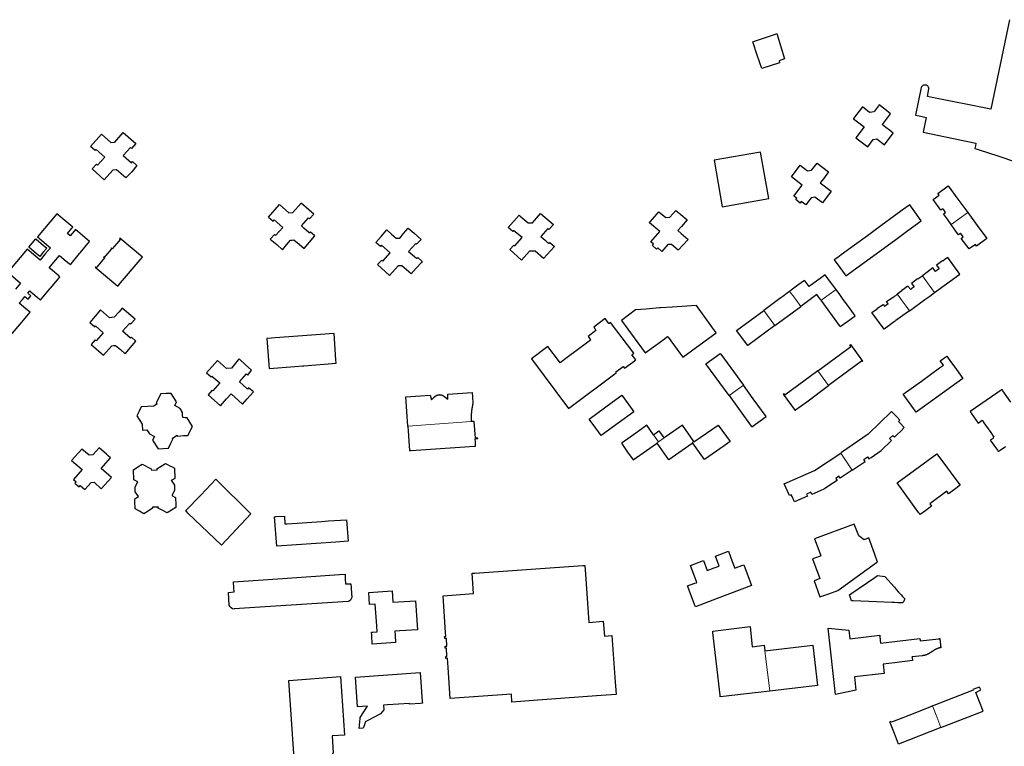
# Model space of a CAD drawing. Units: inches. Extents: x 574528 to 589654, y 4788609 to 4798746.
# Drawn here: x 585569 to 586054, y 4797280 to 4797638 of the extents above; entities that cross this region are included whole.
import ezdxf

# ---------------------------------------------------------------- set-up
doc = ezdxf.new("R2010")
doc.units = ezdxf.units.IN
doc.header["$MEASUREMENT"] = 0
doc.layers.add('080111', color=250, linetype='Continuous', lineweight=30)
doc.layers.add('080117', color=252, linetype='Continuous', lineweight=20)

msp = doc.modelspace()

# ---------------------------------------------------------------- linework, layer by layer
at = {"layer": '080111'}
for points in [[(586056.662, 4797637.692), (586052.064, 4797615.654), (586047.465, 4797593.615), (586017.759, 4797599.645), (586016.264, 4797599.948), (586017.001, 4797603.616), (586016.981, 4797603.952), (586016.833, 4797604.444), (586016.601, 4797604.848), (586016.237, 4797605.196), (586015.849, 4797605.408), (586015.429, 4797605.54), (586014.981, 4797605.556), (586014.389, 4797605.432), (586014.057, 4797605.272), (586013.689, 4797605.028), (586013.405, 4797604.672), (586013.233, 4797604.288), (586010.345, 4797590.732), (586013.007, 4797590.165), (586015.669, 4797589.598), (586014.161, 4797582.347), (586040.153, 4797576.937), (586039.91, 4797575.64), (586039.667, 4797574.344), (586040.66, 4797573.992), (586041.653, 4797573.641), (586050.888, 4797570.632), (586060.124, 4797567.624)], [(585938.13, 4797549.795), (585934.022, 4797572.49), (585934.005, 4797572.586), (585911.175, 4797568.5), (585915.234, 4797545.658), (585938.13, 4797549.795)], [(586027.994, 4797536.843), (586026.096, 4797539.472), (586024.198, 4797542.1), (586025.166, 4797542.861), (586024.646, 4797543.611), (586024.273, 4797544.149), (586023.9, 4797544.687), (586023.373, 4797544.304), (586022.846, 4797543.922), (586019.038, 4797549.165), (586021.984, 4797551.382), (586021.442, 4797552.215), (586026.51, 4797555.923), (586031.29, 4797549.413), (586036.071, 4797542.903), (586036.107, 4797542.854), (586036.143, 4797542.805)], [(585691.89, 4797540.538), (585694.184, 4797538.605), (585694.635, 4797539.14), (585698.965, 4797535.491), (585695.249, 4797531.501), (585694.737, 4797531.978), (585692.943, 4797530.051), (585692.707, 4797529.769), (585695.889, 4797527.109), (585698.705, 4797524.535), (585700.724, 4797526.9), (585702.658, 4797529.217), (585703.492, 4797529.274), (585704.327, 4797529.331), (585706.888, 4797527.189), (585709.363, 4797525.14), (585714.693, 4797531.332), (585712.441, 4797533.216), (585712.224, 4797532.956), (585712.006, 4797532.695), (585711.812, 4797532.868), (585711.618, 4797533.04), (585709.233, 4797535.171), (585708.038, 4797536.239), (585711.585, 4797540.209), (585712.094, 4797539.787), (585714.095, 4797541.958), (585707.865, 4797547.491)], [(585691.89, 4797540.538), (585697.261, 4797546.709)], [(585697.261, 4797546.709), (585701.897, 4797542.68)], [(585701.897, 4797542.68), (585703.77, 4797542.779)], [(585703.77, 4797542.779), (585707.865, 4797547.491)], [(586036.143, 4797542.805), (586040.81, 4797536.443), (586045.549, 4797529.983), (586040.47, 4797526.287), (586039.896, 4797527.06), (586036.769, 4797524.877), (586032.913, 4797530.076), (586033.917, 4797530.812), (586032.591, 4797532.606), (586032.085, 4797532.242), (586031.579, 4797531.877), (586029.786, 4797534.36), (586027.994, 4797536.843)], [(585564.838, 4797482.378), (585569.609, 4797487.954), (585574.42, 4797493.709), (585572.319, 4797495.461), (585569.162, 4797498.198), (585570.679, 4797500), (585571.591, 4797501.084), (585571.905, 4797501.457), (585573.435, 4797500.169), (585574.871, 4797501.875), (585573.341, 4797503.163), (585574.276, 4797504.275), (585574.906, 4797503.717), (585578.996, 4797500.27), (585579.291, 4797500), (585579.57, 4797499.745), (585579.774, 4797500), (585579.898, 4797500.156), (585584.177, 4797505.207), (585584.505, 4797505.618), (585588.791, 4797510.662), (585589.119, 4797511.073), (585588.545, 4797511.598), (585584.491, 4797515.038), (585583.821, 4797515.569), (585585.402, 4797517.449), (585587.178, 4797519.562), (585588.955, 4797521.674), (585592.201, 4797518.929), (585593.709, 4797517.682), (585594.283, 4797517.157), (585594.611, 4797517.568), (585598.851, 4797522.59), (585599.179, 4797523.001), (585603.791, 4797528.52), (585600.306, 4797531.478), (585596.822, 4797534.435), (585596.196, 4797533.7), (585594.175, 4797531.324), (585592.821, 4797532.476), (585595.035, 4797535.076), (585595.47, 4797535.593), (585587.692, 4797542.194), (585578.103, 4797530.8), (585584.437, 4797525.47), (585581.895, 4797522.456), (585579.353, 4797519.442), (585576.166, 4797522.121), (585572.98, 4797524.8), (585563.426, 4797513.436), (585569.782, 4797508.092), (585567.208, 4797505.039)], [(586019.757, 4797503.479), (586032.263, 4797512.549), (586026.314, 4797520.741), (586025.06, 4797519.84), (586023.806, 4797518.939), (586023.76, 4797518.998), (586023.713, 4797519.058), (586020.706, 4797516.894), (586022.013, 4797515.129), (586021.113, 4797514.473), (586020.222, 4797513.824), (586018.998, 4797515.513), (586018.947, 4797515.582), (586015.934, 4797513.379), (586016.017, 4797513.253), (586013.752, 4797511.607)], [(585971.27, 4797504.873), (585968.588, 4797508.545), (585965.905, 4797512.217), (585958.103, 4797506.391), (585956.014, 4797509.088), (585955.876, 4797509.266), (585955.738, 4797509.444), (585952.488, 4797507.044), (585949.239, 4797504.643), (585948.826, 4797504.338), (585948.412, 4797504.032)], [(586013.752, 4797511.607), (586013.491, 4797511.417), (586011.512, 4797509.979), (586011.461, 4797510.05), (586011.41, 4797510.121), (586009.914, 4797509.044), (586008.417, 4797507.967), (586009.793, 4797506.274), (586008.794, 4797505.549), (586008.027, 4797504.993), (586006.67, 4797506.554), (586006.631, 4797506.599), (586003.66, 4797504.434), (586003.721, 4797504.296), (586001.412, 4797502.616)], [(585948.412, 4797504.032), (585947.142, 4797503.094), (585945.045, 4797501.545), (585943.999, 4797500.772), (585942.953, 4797500), (585935.763, 4797494.689)], [(585963.831, 4797499.614), (585972.863, 4797487.265), (585973.301, 4797486.666), (585977.015, 4797489.296), (585980.729, 4797491.925), (585980.268, 4797492.557), (585979.806, 4797493.189), (585977.318, 4797496.594), (585974.83, 4797500), (585973.05, 4797502.436), (585971.27, 4797504.873)], [(585963.831, 4797499.614), (585963.549, 4797500), (585961.762, 4797502.443), (585958.446, 4797500), (585953.906, 4797496.655)], [(586007.394, 4797494.512), (586004.072, 4797492.102), (586000.749, 4797489.692), (586000.374, 4797489.42), (586000, 4797489.149), (585997.434, 4797487.288), (585994.867, 4797485.426), (585988.939, 4797493.595), (585991.444, 4797495.386), (585991.367, 4797495.532), (585994.392, 4797497.634), (585995.066, 4797496.665), (585996.87, 4797498.058), (585996.178, 4797499.014), (585997.539, 4797500), (585998.354, 4797500.59), (585999.169, 4797501.181), (585999.221, 4797501.122), (585999.273, 4797501.062), (585999.634, 4797501.324), (586000, 4797501.59), (586000.626, 4797502.046), (586001.253, 4797502.501), (586001.332, 4797502.558), (586001.412, 4797502.616)], [(586007.394, 4797494.512), (586007.855, 4797494.846), (586014.961, 4797500), (586017.359, 4797501.74), (586019.757, 4797503.479)], [(585941.193, 4797487.29), (585927.787, 4797477.414), (585922.316, 4797484.757), (585935.763, 4797494.689)], [(585941.193, 4797487.29), (585953.906, 4797496.655)], [(585962.313, 4797464.881), (585976.553, 4797475.361), (585978.602, 4797476.869), (585977.997, 4797477.631), (585978.332, 4797477.897), (585984.218, 4797469.748), (585983.96, 4797469.562), (585983.85, 4797469.495), (585983.757, 4797469.597), (585967.607, 4797457.691)], [(585918.56, 4797452.76), (585907.186, 4797468.414), (585914.283, 4797473.429), (585914.549, 4797473.063), (585925.613, 4797457.854)], [(585962.313, 4797464.881), (585946.097, 4797452.947), (585945.503, 4797453.718), (585945.17, 4797453.48), (585951.146, 4797445.354), (585951.454, 4797445.597), (585951.366, 4797445.717), (585956.793, 4797449.718), (585967.607, 4797457.691)], [(585918.56, 4797452.76), (585929.546, 4797437.64), (585929.728, 4797437.389), (585936.849, 4797442.392), (585930.522, 4797451.107), (585925.613, 4797457.854)], [(586057.317, 4797449.56), (586053.403, 4797455.142), (586052.966, 4797455.765), (586045.144, 4797450.316), (586037.321, 4797444.868), (586037.578, 4797444.5), (586037.834, 4797444.133), (586041.264, 4797439.225), (586043.199, 4797440.577), (586044.031, 4797439.373), (586044.863, 4797438.169), (586047.398, 4797434.504), (586048.959, 4797432.245), (586048.9, 4797432.206), (586048.842, 4797432.166), (586048.452, 4797431.908), (586048.589, 4797431.695), (586047.209, 4797430.747), (586050.7, 4797425.874), (586050.94, 4797425.538), (586051.18, 4797425.203), (586051.618, 4797425.51), (586052.055, 4797425.816), (586054.68, 4797427.652)], [(585760.467, 4797437.748), (585759.488, 4797452.066), (585771.504, 4797452.889), (585772.155, 4797450.679), (585773.401, 4797452.007), (585773.45, 4797452.047), (585773.499, 4797452.086), (585773.548, 4797452.126), (585773.597, 4797452.165), (585773.646, 4797452.205), (585773.695, 4797452.244), (585773.744, 4797452.283), (585773.794, 4797452.321), (585773.844, 4797452.359), (585773.894, 4797452.397), (585773.944, 4797452.435), (585773.995, 4797452.472), (585774.046, 4797452.508), (585774.097, 4797452.544), (585774.149, 4797452.579), (585774.201, 4797452.613), (585774.254, 4797452.647), (585774.307, 4797452.68), (585774.361, 4797452.712), (585774.416, 4797452.743), (585774.471, 4797452.773), (585774.526, 4797452.802), (585774.672, 4797452.874), (585774.823, 4797452.94), (585774.917, 4797452.977), (585775.012, 4797453.011), (585775.109, 4797453.043), (585775.207, 4797453.072), (585775.306, 4797453.097), (585775.405, 4797453.12), (585775.506, 4797453.14), (585775.607, 4797453.157), (585775.709, 4797453.171), (585775.811, 4797453.181), (585775.914, 4797453.189), (585776.016, 4797453.194), (585776.118, 4797453.195), (585776.22, 4797453.193), (585776.322, 4797453.188), (585776.423, 4797453.18), (585776.523, 4797453.169), (585776.623, 4797453.154), (585776.722, 4797453.136), (585776.819, 4797453.114), (585776.989, 4797453.07), (585777.155, 4797453.015), (585777.227, 4797452.989), (585777.297, 4797452.962), (585777.367, 4797452.932), (585777.436, 4797452.901), (585777.505, 4797452.869), (585777.573, 4797452.834), (585777.64, 4797452.799), (585777.707, 4797452.762), (585777.773, 4797452.724), (585777.839, 4797452.685), (585777.905, 4797452.645), (585777.97, 4797452.604), (585778.035, 4797452.562), (585778.099, 4797452.519), (585778.163, 4797452.476), (585778.227, 4797452.432), (585778.291, 4797452.387), (585778.354, 4797452.343), (585778.418, 4797452.298), (585778.481, 4797452.253), (585778.545, 4797452.207), (585778.608, 4797452.162), (585780.193, 4797451.03), (585780.148, 4797452.254), (585780.102, 4797453.477), (585792.107, 4797454.33), (585792.273, 4797451.919), (585792.477, 4797449.015), (585792.461, 4797448.934), (585792.445, 4797448.854), (585792.429, 4797448.773), (585792.413, 4797448.693), (585792.397, 4797448.612), (585792.381, 4797448.532), (585792.365, 4797448.451), (585792.35, 4797448.371), (585792.334, 4797448.29), (585792.318, 4797448.21), (585792.302, 4797448.129), (585792.287, 4797448.048), (585792.271, 4797447.968), (585792.255, 4797447.887), (585792.24, 4797447.807), (585792.224, 4797447.726), (585792.209, 4797447.645), (585792.193, 4797447.565), (585792.178, 4797447.484), (585792.163, 4797447.403), (585792.148, 4797447.322), (585792.133, 4797447.242), (585792.098, 4797447.054), (585792.064, 4797446.866), (585792.045, 4797446.759), (585792.026, 4797446.652), (585792.007, 4797446.545), (585791.988, 4797446.438), (585791.97, 4797446.331), (585791.952, 4797446.223), (585791.934, 4797446.116), (585791.917, 4797446.009), (585791.9, 4797445.901), (585791.884, 4797445.794), (585791.868, 4797445.686), (585791.852, 4797445.579), (585791.837, 4797445.471), (585791.823, 4797445.363), (585791.809, 4797445.256), (585791.795, 4797445.148), (585791.783, 4797445.04), (585791.77, 4797444.932), (585791.759, 4797444.824), (585791.748, 4797444.716), (585791.727, 4797444.493), (585791.708, 4797444.27), (585791.7, 4797444.155), (585791.692, 4797444.039), (585791.685, 4797443.924), (585791.678, 4797443.809), (585791.672, 4797443.693), (585791.667, 4797443.578), (585791.662, 4797443.462), (585791.658, 4797443.347), (585791.654, 4797443.231), (585791.651, 4797443.115), (585791.648, 4797443), (585791.646, 4797442.884), (585791.643, 4797442.768), (585791.641, 4797442.653), (585791.64, 4797442.537), (585791.638, 4797442.421), (585791.637, 4797442.305), (585791.636, 4797442.189), (585791.635, 4797442.074), (585791.634, 4797441.958), (585791.633, 4797441.842), (585791.632, 4797441.726), (585791.675, 4797439.923)], [(585979.206, 4797416.002), (585985.54, 4797420.262), (585984.856, 4797421.274), (585986.723, 4797422.552), (585987.435, 4797421.601), (585988.539, 4797422.352), (585993.502, 4797425.728), (585998.546, 4797430.608), (585997.632, 4797431.558), (585999.219, 4797433.17), (586000, 4797432.438), (586000.021, 4797432.418), (586000.042, 4797432.399), (586000.076, 4797432.366), (586000.089, 4797432.353), (586000.097, 4797432.36), (586001.375, 4797433.604), (586003.108, 4797435.301), (586004.841, 4797436.998), (586002.624, 4797439.309), (586001.971, 4797439.99), (586002.34, 4797440.35), (586002.708, 4797440.711), (586001.354, 4797442.09), (586000, 4797443.47), (585998.534, 4797444.963), (585987.054, 4797433.696), (585973.891, 4797424.661), (585973.558, 4797424.44)], [(585760.467, 4797437.748), (585761.292, 4797425.685), (585762.033, 4797425.735), (585793.318, 4797427.814), (585793.567, 4797427.823), (585793.816, 4797427.832), (585793.692, 4797429.794), (585793.586, 4797431.489), (585794.84, 4797431.568), (585794.827, 4797431.783), (585794.257, 4797431.748), (585793.687, 4797431.712), (585793.08, 4797440.025), (585791.675, 4797439.923)], [(585881.351, 4797433.489), (585878.091, 4797438.12), (585872.668, 4797434.283), (585865.937, 4797429.521), (585865.582, 4797429.27), (585868.654, 4797424.983), (585871.405, 4797421.15), (585882.909, 4797429.14), (585883.181, 4797429.329)], [(585901.251, 4797430.128), (585895.69, 4797438.167), (585887.163, 4797432.268), (585886.611, 4797431.887)], [(585901.251, 4797430.128), (585901.315, 4797430.035), (585904.439, 4797432.179), (585913.231, 4797438.256), (585919.082, 4797430.108), (585916.219, 4797428.026), (585906.431, 4797421.215), (585900.719, 4797429.388)], [(585881.351, 4797433.489), (585884.091, 4797435.381), (585886.167, 4797432.501), (585886.611, 4797431.887)], [(585900.719, 4797429.388), (585900.37, 4797429.145), (585888.884, 4797421.153), (585883.181, 4797429.329)], [(585979.206, 4797416.002), (585973.301, 4797412.03), (585972.622, 4797413.014), (585971.773, 4797412.449), (585971.133, 4797412.023), (585971.438, 4797411.53), (585971.751, 4797411.023), (585967.213, 4797407.96), (585965.531, 4797406.825), (585963.41, 4797405.903), (585959.316, 4797404.125), (585958.857, 4797405.221), (585956.699, 4797404.317), (585957.15, 4797403.184), (585950.808, 4797400.444), (585949.613, 4797403.127), (585949.232, 4797403.986), (585948.281, 4797403.573), (585945.759, 4797409.371), (585960.641, 4797415.864), (585973.558, 4797424.44)], [(585938.65, 4797307.296), (585914.279, 4797304.435), (585914.167, 4797305.412), (585910.633, 4797336.176), (585910.552, 4797336.883), (585929.043, 4797339.069), (585930.007, 4797329.193), (585935.871, 4797330.001), (585936.235, 4797327.085), (585936.269, 4797327.089)], [(585936.269, 4797327.089), (585959.775, 4797329.857), (585962.131, 4797310.053), (585938.65, 4797307.296)], [(586022.86, 4797289.409), (586043.68, 4797297.504), (586040.107, 4797306.695), (586042.557, 4797307.945), (586041.851, 4797309.328), (586040.327, 4797308.779), (586038.683, 4797308.119), (586038.753, 4797307.786), (586019.376, 4797300.267), (586018.751, 4797300.024)], [(586022.86, 4797289.409), (586001.996, 4797281.297), (586000, 4797286.431), (585997.722, 4797292.291), (585998.46, 4797292.516), (585998.606, 4797292.207), (586000, 4797292.748), (586009.376, 4797296.386), (586018.751, 4797300.024)]]:
    msp.add_lwpolyline(points, dxfattribs=at)
for points in [[(585942.048, 4797630.862), (585945.917, 4797618.381), (585943.189, 4797617.421), (585943.463, 4797616.529), (585934.683, 4797613.619), (585932.448, 4797620.234), (585930.214, 4797626.85), (585931.066, 4797627.139), (585941.428, 4797630.652)], [(585992.453, 4797595.806), (585992.284, 4797595.582), (585992.116, 4797595.357), (585991.138, 4797594.054), (585990.159, 4797592.751), (585990.025, 4797592.572), (585989.891, 4797592.393), (585988.83, 4797592.226), (585987.769, 4797592.058), (585984.275, 4797594.75), (585979.903, 4797589.073), (585979.874, 4797589.035), (585979.844, 4797588.997), (585982.474, 4797586.97), (585985.105, 4797584.944), (585981.041, 4797579.616), (585986.858, 4797575.199), (585989.603, 4797578.815), (585991.278, 4797579.01), (585995.114, 4797576.199), (585999.368, 4797581.936), (585997.598, 4797583.293), (585995.828, 4797584.65), (585994.924, 4797585.352), (585994.02, 4797586.055), (585994.059, 4797586.106), (585998.146, 4797591.43), (585995.3, 4797593.618)], [(585620.253, 4797582.121), (585626.507, 4797576.756), (585624.309, 4797574.314), (585623.872, 4797574.744), (585620.273, 4797570.829), (585624.37, 4797567.345), (585624.81, 4797567.854), (585627.039, 4797565.926), (585624.52, 4797562.798), (585621.591, 4797559.839), (585617.084, 4797563.782), (585615.168, 4797563.726), (585610.911, 4797558.955), (585605.053, 4797564.363), (585607.092, 4797566.564), (585607.606, 4797566.088), (585611.305, 4797570.08), (585606.973, 4797573.81), (585606.516, 4797573.28), (585604.243, 4797575.237), (585609.582, 4797581.329), (585614.212, 4797577.348), (585616.221, 4797577.415)], [(585953.601, 4797566.083), (585957.265, 4797563.383), (585959.149, 4797563.591), (585959.301, 4797563.795), (585961.917, 4797567.126), (585967.596, 4797562.76), (585965.02, 4797559.391), (585964.25, 4797558.384), (585963.48, 4797557.378), (585968.836, 4797553.261), (585964.578, 4797547.519), (585960.747, 4797550.361), (585958.988, 4797550.124), (585956.322, 4797546.519), (585954.149, 4797548.17), (585953.609, 4797547.478), (585951.38, 4797549.169), (585951.929, 4797549.855), (585950.505, 4797550.936), (585954.567, 4797556.262), (585949.245, 4797560.366)], [(585884.083, 4797543.23), (585884.858, 4797542.576), (585887.533, 4797540.316), (585889.359, 4797540.477), (585892.325, 4797543.846), (585894.766, 4797541.811), (585897.934, 4797539.17), (585895.1, 4797535.905), (585893.393, 4797533.939), (585894.96, 4797532.522), (585898.432, 4797529.508), (585893.566, 4797524.214), (585890.248, 4797527.103), (585889.312, 4797527.088), (585888.375, 4797527.074), (585885.458, 4797523.637), (585883.472, 4797525.392), (585882.908, 4797524.718), (585880.856, 4797526.531), (585881.429, 4797527.197), (585880.072, 4797528.396), (585884.463, 4797533.451), (585879.379, 4797537.819), (585879.471, 4797537.924), (585879.563, 4797538.03), (585883.217, 4797542.234)], [(586007.51, 4797546.651), (586003.755, 4797543.902), (586000, 4797541.153), (585993.358, 4797536.291), (585986.717, 4797531.429), (585980.27, 4797526.682), (585973.824, 4797521.934), (585972.112, 4797520.701), (585970.399, 4797519.468), (585973.053, 4797515.818), (585975.707, 4797512.169), (585975.908, 4797511.894), (585976.108, 4797511.618), (585988.054, 4797520.344), (586000, 4797529.069), (586006.615, 4797533.9), (586013.23, 4797538.732), (586010.018, 4797543.179)], [(585825.798, 4797542.398), (585832.069, 4797536.884), (585829.873, 4797534.49), (585829.436, 4797534.92), (585825.878, 4797531.05), (585827.03, 4797530.066), (585827.973, 4797529.26), (585828.916, 4797528.454), (585829.292, 4797528.133), (585829.668, 4797527.812), (585829.797, 4797527.702), (585829.926, 4797527.591), (585830.381, 4797528.067), (585832.603, 4797526.102), (585827.285, 4797520.142), (585823.102, 4797523.849), (585821.692, 4797523.8), (585820.295, 4797523.75), (585816.421, 4797519.422), (585810.615, 4797524.541), (585812.55, 4797526.833), (585813.085, 4797526.381), (585816.655, 4797530.608), (585812.538, 4797534.039), (585812.09, 4797533.501), (585809.785, 4797535.421), (585815.197, 4797541.566), (585815.741, 4797541.096), (585819.683, 4797537.682), (585821.814, 4797537.781)], [(585760.634, 4797535.139), (585763.521, 4797532.627), (585766.974, 4797529.622), (585764.776, 4797527.18), (585764.339, 4797527.61), (585760.74, 4797523.695), (585764.651, 4797520.372), (585764.837, 4797520.211), (585765.277, 4797520.72), (585767.506, 4797518.792), (585767.082, 4797518.301), (585764.57, 4797515.503), (585762.058, 4797512.705), (585759.804, 4797514.676), (585757.551, 4797516.648), (585756.575, 4797516.612), (585755.62, 4797516.576), (585751.378, 4797511.821), (585745.52, 4797517.229), (585747.559, 4797519.43), (585748.073, 4797518.954), (585751.771, 4797522.946), (585747.44, 4797526.676), (585746.984, 4797526.146), (585744.71, 4797528.103), (585747.285, 4797531.043), (585750.1, 4797534.256), (585752.368, 4797532.238), (585754.687, 4797530.195), (585755.596, 4797530.229), (585756.453, 4797530.269), (585758.383, 4797532.48)], [(585577.27, 4797529.868), (585579.972, 4797527.594), (585582.675, 4797525.32), (585580.938, 4797523.261), (585579.202, 4797521.202), (585576.498, 4797523.475), (585573.795, 4797525.748), (585575.531, 4797527.806)], [(585618.471, 4797530.089), (585618.927, 4797529.665), (585617.14, 4797527.517), (585616.031, 4797526.216), (585614.923, 4797524.915), (585614.692, 4797525.119), (585614.46, 4797525.323), (585614.289, 4797525.129), (585614.463, 4797524.938), (585611.676, 4797521.658), (585611.35, 4797521.288), (585611.024, 4797520.918), (585610.939, 4797520.993), (585610.854, 4797521.068), (585610.682, 4797520.872), (585611.128, 4797520.469), (585607.827, 4797516.551), (585607.472, 4797516.146), (585607.118, 4797515.741), (585606.9, 4797515.929), (585606.682, 4797516.117), (585606.518, 4797515.927), (585617.625, 4797506.544), (585617.955, 4797506.933), (585618.324, 4797507.369), (585619.022, 4797508.194), (585628.68, 4797519.598), (585629.734, 4797520.844), (585618.635, 4797530.273)], [(585619.796, 4797495.719), (585618.304, 4797493.953), (585615.896, 4797491.25), (585613.53, 4797491.077), (585609.202, 4797494.939), (585603.818, 4797488.76), (585606.266, 4797486.627), (585606.68, 4797487.07), (585610.445, 4797483.687), (585606.961, 4797479.67), (585606.472, 4797480.112), (585604.488, 4797477.915), (585610.647, 4797472.623), (585614.646, 4797477.278), (585615.582, 4797477.342), (585616.519, 4797477.407), (585618.902, 4797475.356), (585621.285, 4797473.305), (585623.939, 4797476.395), (585626.593, 4797479.485), (585624.349, 4797481.416), (585623.92, 4797480.916), (585619.948, 4797484.474), (585623.51, 4797488.355), (585623.964, 4797487.954), (585626.196, 4797490.312)], [(585902.477, 4797497.015), (585890.607, 4797496.218), (585884.799, 4797495.899), (585884.331, 4797495.877), (585877.709, 4797495.313), (585872.594, 4797494.95), (585865.634, 4797489.752), (585871.866, 4797481.158), (585877.228, 4797473.801), (585885.422, 4797479.73), (585888.355, 4797481.853), (585888.576, 4797481.55), (585894.351, 4797473.638), (585895.834, 4797471.604), (585900.071, 4797474.703), (585912.234, 4797483.589)], [(585857.546, 4797490.684), (585854.868, 4797488.578), (585852.004, 4797486.384), (585852.437, 4797485.763), (585853.074, 4797484.848), (585849.18, 4797481.895), (585850.252, 4797480.482), (585850.501, 4797480.153), (585849.005, 4797479.04), (585838.827, 4797471.476), (585835.403, 4797468.929), (585835.039, 4797469.413), (585829.378, 4797476.937), (585821.288, 4797470.877), (585839.572, 4797446.382), (585862.959, 4797463.882), (585862.715, 4797464.207), (585866.469, 4797467.056), (585867.108, 4797466.251), (585870.09, 4797468.438), (585871.134, 4797469.244), (585872.178, 4797470.05), (585872.636, 4797470.39), (585871.676, 4797471.632), (585870.715, 4797472.875), (585871.648, 4797473.575), (585860.284, 4797488.719), (585859.626, 4797488.259), (585859.447, 4797488.135), (585858.933, 4797488.823)], [(585724.143, 4797483.287), (585721.718, 4797483.102), (585719.67, 4797482.945), (585695.135, 4797481.164), (585693.271, 4797481.033), (585691.029, 4797480.875), (585691.988, 4797467.993), (585692.11, 4797466.138), (585704.749, 4797467.081), (585708.586, 4797467.411), (585708.936, 4797467.437), (585709.286, 4797467.463), (585725.157, 4797468.634), (585725.042, 4797470.375)], [(585666.726, 4797469.998), (585661.39, 4797463.864), (585663.616, 4797461.928), (585663.957, 4797462.32), (585667.836, 4797458.946), (585664.471, 4797455.156), (585664.097, 4797455.488), (585662.057, 4797453.194), (585668.215, 4797447.719), (585671.193, 4797451.069), (585673.38, 4797453.53), (585679.008, 4797448.525), (585681.392, 4797451.206), (585684.37, 4797454.556), (585681.972, 4797456.496), (585681.541, 4797455.962), (585681.335, 4797456.135), (585681.129, 4797456.308), (585677.555, 4797459.447), (585681.028, 4797463.392), (585681.65, 4797462.844), (585683.491, 4797465.323), (585680.421, 4797468.023), (585677.75, 4797470.427), (585677.317, 4797470.793), (585676.951, 4797470.36), (585673.565, 4797466.287), (585671.152, 4797466.148)], [(586025.754, 4797472.197), (586026.525, 4797471.117), (586027.329, 4797469.991), (586027.316, 4797469.982), (586027.302, 4797469.972), (586030.485, 4797465.543), (586033.668, 4797461.114), (586010.633, 4797444.61), (586004.304, 4797453.451), (586013.268, 4797459.89), (586022.232, 4797466.328), (586024.104, 4797467.674), (586022.488, 4797469.863), (586024.124, 4797471.026)], [(585633.185, 4797433.953), (585635.681, 4797432.622), (585634.768, 4797430.766), (585637.522, 4797426.584), (585640.024, 4797426.726), (585642.525, 4797426.867), (585643.633, 4797429.052), (585644.741, 4797431.237), (585644.468, 4797431.656), (585645.634, 4797432.458), (585646.8, 4797433.26), (585647.073, 4797432.841), (585648.536, 4797432.933), (585650, 4797433.025), (585652.104, 4797433.158), (585654.446, 4797437.602), (585651.728, 4797441.767), (585650.864, 4797441.826), (585650, 4797441.885), (585649.802, 4797441.898), (585649.604, 4797441.912), (585649.576, 4797443.1), (585649.506, 4797444.467), (585648.27, 4797446.433), (585645.699, 4797447.793), (585646.598, 4797449.607), (585643.866, 4797453.821), (585641.386, 4797453.696), (585638.907, 4797453.57), (585636.61, 4797449.098), (585636.966, 4797448.622), (585635.382, 4797447.588), (585632.302, 4797447.422), (585629.221, 4797447.257), (585628.11, 4797445.048), (585627, 4797442.84), (585629.644, 4797438.695), (585629.694, 4797437.608), (585629.747, 4797436.708), (585629.8, 4797435.807), (585631.956, 4797435.884)], [(585865.791, 4797452.937), (585866.237, 4797452.321), (585871.709, 4797444.796), (585864.004, 4797439.198), (585855.631, 4797433.114), (585852.98, 4797436.742), (585849.725, 4797441.197), (585861.107, 4797449.514), (585865.768, 4797452.92)], [(585594.914, 4797420.842), (585600.136, 4797416.346), (585595.774, 4797411.473), (585597.131, 4797410.274), (585596.558, 4797409.608), (585598.61, 4797407.795), (585599.174, 4797408.469), (585601.428, 4797406.478), (585604.554, 4797410.039), (585605.967, 4797410.079), (585609.45, 4797406.905), (585614.473, 4797412.478), (585609.413, 4797416.877), (585614.118, 4797422.044), (585612.935, 4797423.138), (585612.038, 4797423.894), (585608.445, 4797427.018), (585605.487, 4797423.708), (585605.283, 4797423.515), (585603.512, 4797423.345), (585599.874, 4797426.425)], [(586026.17, 4797416.984), (586029.271, 4797412.818), (586032.372, 4797408.651), (586029.53, 4797406.563), (586026.689, 4797404.475), (586025.78, 4797405.695), (586017.396, 4797399.448), (586018.264, 4797398.284), (586015.478, 4797396.236), (586012.692, 4797394.189), (586012.302, 4797394.724), (586011.912, 4797395.258), (586001.341, 4797409.758), (586020.845, 4797424.121)], [(585641.156, 4797419.301), (585642.192, 4797418.771), (585643.229, 4797418.241), (585644.434, 4797417.632), (585645.638, 4797417.024), (585645.766, 4797412.002), (585645.153, 4797411.627), (585643.919, 4797410.938), (585644.058, 4797410.745), (585644.196, 4797410.552), (585645.534, 4797408.589), (585645.567, 4797406.095), (585644.301, 4797403.629), (585646.117, 4797402.678), (585646.21, 4797398.927), (585646.234, 4797397.694), (585644.096, 4797396.343), (585641.957, 4797394.992), (585639.772, 4797396.18), (585637.588, 4797397.368), (585637.605, 4797397.911), (585634.767, 4797397.849), (585634.758, 4797397.564), (585634.749, 4797397.28), (585632.644, 4797395.946), (585630.538, 4797394.613), (585628.342, 4797395.8), (585626.154, 4797396.985), (585626.113, 4797398.222), (585626.072, 4797399.459), (585626.015, 4797400.73), (585625.958, 4797402), (585626.524, 4797402.33), (585627.089, 4797402.66), (585627.795, 4797403.077), (585626.229, 4797405.463), (585626.141, 4797407.896), (585627.513, 4797410.347), (585625.59, 4797411.337), (585625.451, 4797416.279), (585627.582, 4797417.625), (585629.713, 4797418.971), (585634.132, 4797416.624), (585634.155, 4797416.073), (585636.964, 4797416.146), (585636.952, 4797416.44), (585636.939, 4797416.734), (585639.048, 4797418.018)], [(585665.988, 4797411.59), (585683.175, 4797394.533), (585668.684, 4797379.186), (585652.152, 4797394.955), (585651.571, 4797395.509), (585650.99, 4797396.063), (585658.489, 4797403.826)], [(585699.659, 4797393.465), (585699.926, 4797389.616), (585700.443, 4797389.641), (585700.96, 4797389.666), (585718.05, 4797390.859), (585719.698, 4797390.955), (585721.347, 4797391.051), (585730.255, 4797391.658), (585731.017, 4797381.04), (585724.956, 4797380.635), (585695.89, 4797378.699), (585694.859, 4797393.14), (585695.12, 4797393.154), (585695.38, 4797393.168)], [(585980.232, 4797389.466), (585960.606, 4797382.223), (585962.733, 4797376.629), (585963.774, 4797373.891), (585963.053, 4797373.63), (585959.723, 4797372.423), (585963.351, 4797362.688), (585960.411, 4797361.619), (585963.307, 4797353.641), (585967.702, 4797355.236), (585972.098, 4797356.832), (585991.231, 4797370.559), (585991.593, 4797370.82), (585990.118, 4797375.008), (585987.318, 4797382.711), (585985.102, 4797381.837), (585982.432, 4797383.788)], [(585906.05, 4797371.643), (585907.777, 4797366.649), (585911.332, 4797367.925), (585913.714, 4797368.775), (585913.515, 4797369.31), (585911.854, 4797373.761), (585918.274, 4797376.145), (585920.149, 4797371.047), (585921.375, 4797367.78), (585922.58, 4797368.245), (585925.844, 4797369.499), (585928.96, 4797361.169), (585929.677, 4797359.223), (585912.754, 4797352.866), (585901.999, 4797348.827), (585901.899, 4797349.099), (585898.198, 4797359.202), (585901.319, 4797360.34), (585901.355, 4797360.239), (585901.711, 4797360.368), (585902.573, 4797360.68), (585902.684, 4797360.72), (585902.648, 4797360.818), (585899.525, 4797369.196)], [(585847.574, 4797369.187), (585847.878, 4797364.887), (585849.549, 4797341.169), (585856.616, 4797341.723), (585857.191, 4797334.391), (585860.832, 4797334.679), (585862.322, 4797314.009), (585862.924, 4797305.65), (585855.591, 4797305.12), (585824.389, 4797302.872), (585811.698, 4797301.952), (585811.416, 4797305.86), (585781.33, 4797303.744), (585780.265, 4797318.954), (585779.949, 4797323.476), (585779.163, 4797323.448), (585779.128, 4797324.417), (585779.676, 4797324.436), (585779.442, 4797328.462), (585778.829, 4797328.44), (585778.794, 4797329.409), (585779.628, 4797329.438), (585779.411, 4797333.233), (585778.582, 4797333.203), (585778.547, 4797334.172), (585779.203, 4797334.195), (585779.06, 4797336.233), (585777.789, 4797354.14), (585792.731, 4797355.282), (585792.097, 4797365.285), (585793.488, 4797365.383), (585846.577, 4797369.117)], [(585726.77, 4797364.716), (585729.551, 4797364.912), (585729.625, 4797362.537), (585729.765, 4797360.083), (585732.384, 4797360.145), (585732.861, 4797353.438), (585732.544, 4797352.712), (585732.14, 4797352.126), (585731.594, 4797351.6), (585731.07, 4797351.38), (585674.918, 4797347.741), (585674.58, 4797347.722), (585674.034, 4797347.876), (585673.428, 4797348.332), (585672.955, 4797348.864), (585672.527, 4797349.567), (585672.117, 4797355.923), (585674.9, 4797356.116), (585674.766, 4797358.144), (585674.575, 4797361.148), (585691.665, 4797362.328)], [(585991.718, 4797364.247), (585995.301, 4797363.786), (586000, 4797358.408), (586001.03, 4797357.229), (586002.06, 4797356.05), (586002.712, 4797355.387), (586003.365, 4797354.724), (586004.021, 4797353.965), (586004.677, 4797353.206), (586004.88, 4797352.971), (586005.083, 4797352.736), (586004.814, 4797352.157), (586004.416, 4797351.301), (586004.285, 4797351.019), (586004.154, 4797350.737), (586003.368, 4797350.767), (586001.684, 4797350.832), (586000, 4797350.898), (585998.947, 4797350.939), (585991.149, 4797351.226), (585979.768, 4797351.742), (585978.853, 4797351.783), (585978.334, 4797353.224), (585977.816, 4797354.665), (585979.026, 4797355.499), (585990.318, 4797363.281)], [(585752.677, 4797356.649), (585753.061, 4797351.075), (585758.596, 4797351.44), (585764.22, 4797351.812), (585765.168, 4797337.557), (585756.516, 4797336.985), (585753.973, 4797336.817), (585754.125, 4797334.619), (585754.36, 4797331.216), (585742.92, 4797330.457), (585742.641, 4797334.698), (585742.531, 4797336.353), (585743.167, 4797336.391), (585745.313, 4797336.519), (585745.112, 4797339.434), (585744.373, 4797350.154), (585741.607, 4797350.024), (585741.232, 4797355.857)], [(585967.324, 4797338.365), (585977.487, 4797337.261), (585978.027, 4797333.105), (585992.75, 4797334.915), (585992.843, 4797334.016), (585993.166, 4797330.902), (586000, 4797331.713), (586012.518, 4797333.198), (586012.521, 4797333.176), (586012.594, 4797332.641), (586012.668, 4797332.106), (586012.678, 4797332.034), (586021.911, 4797333.065), (586022, 4797333.075), (586021.983, 4797333.162), (586022.321, 4797333.23), (586022.33, 4797333.166), (586022.336, 4797333.113), (586022.877, 4797328.694), (586022.531, 4797328.653), (586022.522, 4797328.72), (586022.514, 4797328.788), (586022.224, 4797328.673), (586022.133, 4797328.637), (586022.043, 4797328.6), (586021.952, 4797328.564), (586021.861, 4797328.527), (586021.77, 4797328.491), (586021.68, 4797328.454), (586021.589, 4797328.417), (586021.499, 4797328.38), (586021.409, 4797328.342), (586021.319, 4797328.305), (586021.229, 4797328.266), (586021.139, 4797328.228), (586021.05, 4797328.189), (586020.961, 4797328.15), (586020.872, 4797328.11), (586020.783, 4797328.07), (586020.694, 4797328.029), (586020.606, 4797327.987), (586020.518, 4797327.945), (586020.431, 4797327.903), (586020.344, 4797327.859), (586020.257, 4797327.815), (586020.101, 4797327.733), (586019.947, 4797327.649), (586019.878, 4797327.611), (586019.809, 4797327.573), (586019.741, 4797327.534), (586019.673, 4797327.494), (586019.605, 4797327.455), (586019.537, 4797327.414), (586019.47, 4797327.374), (586019.403, 4797327.333), (586019.336, 4797327.291), (586019.269, 4797327.25), (586019.202, 4797327.208), (586019.135, 4797327.165), (586019.069, 4797327.123), (586019.003, 4797327.08), (586018.936, 4797327.037), (586018.87, 4797326.994), (586018.805, 4797326.951), (586018.739, 4797326.907), (586018.673, 4797326.864), (586018.607, 4797326.82), (586018.497, 4797326.747), (586018.386, 4797326.673), (586018.342, 4797326.643), (586018.297, 4797326.613), (586018.252, 4797326.584), (586018.208, 4797326.554), (586018.163, 4797326.524), (586018.118, 4797326.494), (586018.073, 4797326.464), (586018.029, 4797326.434), (586017.984, 4797326.405), (586017.939, 4797326.375), (586017.894, 4797326.346), (586017.849, 4797326.316), (586017.804, 4797326.287), (586017.759, 4797326.257), (586017.714, 4797326.228), (586017.669, 4797326.199), (586017.624, 4797326.17), (586017.578, 4797326.141), (586017.533, 4797326.112), (586017.487, 4797326.084), (586017.386, 4797326.02), (586017.284, 4797325.958), (586017.227, 4797325.924), (586017.171, 4797325.89), (586017.114, 4797325.856), (586017.057, 4797325.823), (586017, 4797325.79), (586016.943, 4797325.757), (586016.886, 4797325.725), (586016.828, 4797325.693), (586016.77, 4797325.662), (586016.712, 4797325.63), (586016.654, 4797325.6), (586016.595, 4797325.569), (586016.537, 4797325.539), (586016.478, 4797325.51), (586016.419, 4797325.481), (586016.359, 4797325.452), (586016.3, 4797325.424), (586016.24, 4797325.397), (586016.18, 4797325.37), (586016.119, 4797325.343), (586015.999, 4797325.292), (586015.878, 4797325.242), (586015.817, 4797325.218), (586015.756, 4797325.195), (586015.695, 4797325.172), (586015.634, 4797325.15), (586015.572, 4797325.128), (586015.511, 4797325.107), (586015.449, 4797325.087), (586015.387, 4797325.067), (586015.325, 4797325.047), (586015.262, 4797325.028), (586015.2, 4797325.01), (586015.137, 4797324.992), (586015.074, 4797324.975), (586015.011, 4797324.959), (586014.948, 4797324.943), (586014.884, 4797324.927), (586014.821, 4797324.913), (586014.757, 4797324.899), (586014.694, 4797324.885), (586014.63, 4797324.872), (586014.533, 4797324.853), (586014.436, 4797324.836), (586014.403, 4797324.83), (586014.371, 4797324.825), (586014.338, 4797324.819), (586014.305, 4797324.814), (586014.272, 4797324.809), (586014.239, 4797324.804), (586014.206, 4797324.799), (586014.173, 4797324.794), (586014.14, 4797324.789), (586014.107, 4797324.785), (586014.074, 4797324.78), (586014.041, 4797324.776), (586014.008, 4797324.771), (586013.975, 4797324.767), (586013.942, 4797324.763), (586013.909, 4797324.758), (586013.875, 4797324.754), (586013.842, 4797324.75), (586013.809, 4797324.746), (586013.776, 4797324.741), (586013.743, 4797324.737), (586013.71, 4797324.733), (586008.73, 4797324.241), (586008.69, 4797324.237), (586008.649, 4797324.233), (586008.688, 4797323.85), (586008.845, 4797322.332), (586000, 4797321.302), (585994.404, 4797320.65), (585994.922, 4797316.069), (585980.3, 4797314.391), (585981.046, 4797307.746), (585971.045, 4797305.625)], [(585766.571, 4797316.407), (585767.519, 4797302.152), (585767.577, 4797301.379), (585766.616, 4797301.311), (585761.2, 4797300.948), (585761.176, 4797301.295), (585750.387, 4797300.573), (585748.525, 4797300.434), (585748.667, 4797298.158), (585746.952, 4797296.076), (585741.015, 4797293.023), (585739.504, 4797292.244), (585739.486, 4797292.188), (585739.035, 4797290.776), (585738.524, 4797289.171), (585736.433, 4797289.009), (585736.894, 4797293.815), (585736.98, 4797294.151), (585737.046, 4797294.377), (585740.543, 4797299.897), (585735.706, 4797299.571), (585734.712, 4797314.251)], [(585727.31, 4797314.484), (585729.218, 4797285.724), (585723.206, 4797285.26), (585723.631, 4797276.902), (585721.597, 4797272.923), (585717.866, 4797270.614), (585704.781, 4797269.498), (585701.89, 4797312.54)]]:
    msp.add_lwpolyline(points, close=True, dxfattribs=at)
at = {"layer": '080117'}
for points in [[(586036.143, 4797542.805), (586032.068, 4797539.824), (586027.994, 4797536.843)], [(586019.757, 4797503.479), (586017.144, 4797507.016), (586013.752, 4797511.607)], [(585953.906, 4797496.655), (585951.415, 4797500), (585949.914, 4797502.016), (585948.412, 4797504.032)], [(585963.831, 4797499.614), (585964.377, 4797500), (585967.824, 4797502.436), (585971.27, 4797504.873)], [(586007.394, 4797494.512), (586005.758, 4797496.728), (586003.343, 4797500), (586002.268, 4797501.457), (586001.412, 4797502.616)], [(585935.763, 4797494.689), (585941.193, 4797487.29)], [(585962.313, 4797464.881), (585967.607, 4797457.691)], [(585925.613, 4797457.854), (585918.56, 4797452.76)], [(585791.675, 4797439.923), (585776.071, 4797438.836), (585760.467, 4797437.748)], [(585883.804, 4797430.002), (585881.351, 4797433.489)], [(585886.611, 4797431.887), (585883.804, 4797430.002)], [(585883.804, 4797430.002), (585883.512, 4797429.806), (585883.063, 4797429.505), (585883.181, 4797429.329)], [(585900.719, 4797429.388), (585900.546, 4797429.635), (585900.962, 4797429.926), (585901.251, 4797430.128)], [(585973.558, 4797424.44), (585979.206, 4797416.002)], [(585938.65, 4797307.296), (585936.269, 4797327.089)], [(586022.86, 4797289.409), (586020.806, 4797294.716), (586018.751, 4797300.024)]]:
    msp.add_lwpolyline(points, dxfattribs=at)

doc.saveas('drawing.dxf')
